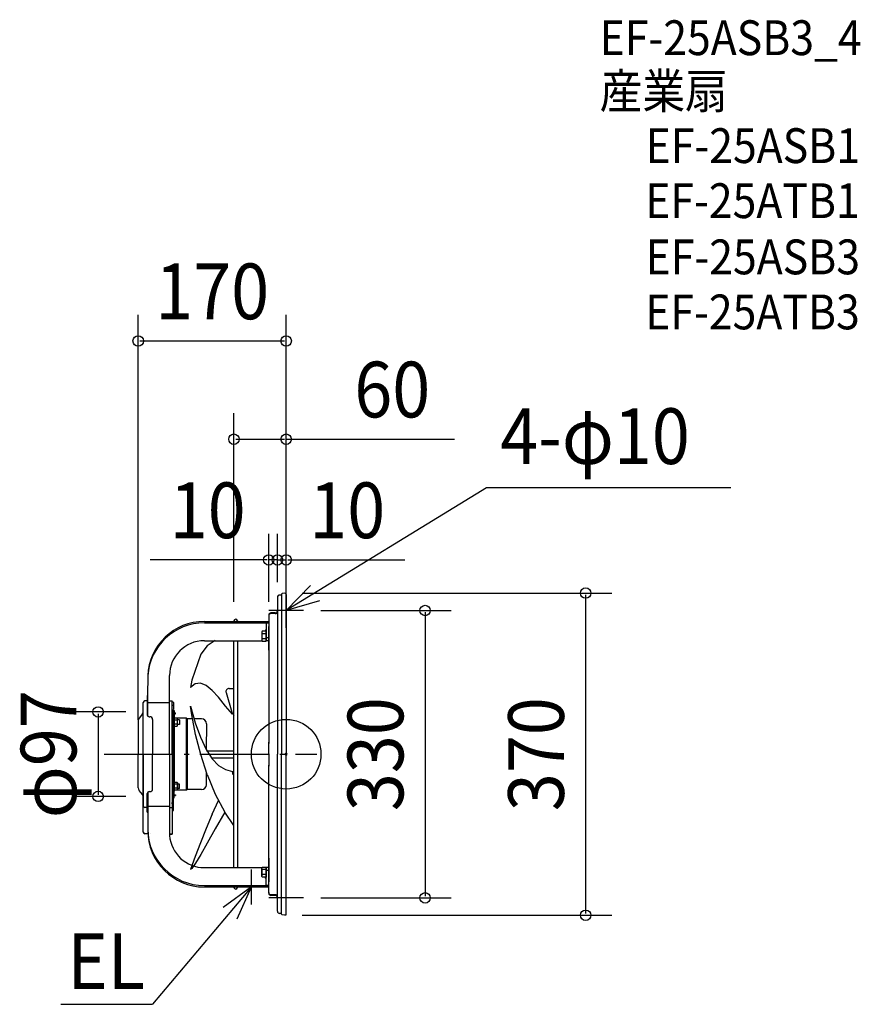
# Model space of a CAD drawing. Extents: x -306 to 660, y -287 to 843.
import ezdxf
from ezdxf.enums import TextEntityAlignment as Align

# ---------------------------------------------------------------- set-up
doc = ezdxf.new("R2010")
doc.units = 0
doc.header["$LTSCALE"] = 20
doc.header["$PDMODE"] = 3
doc.header["$PDSIZE"] = -2
doc.linetypes.add('DASHDOT', pattern=[5.5, 4, -0.6, 0.3, -0.6])
doc.linetypes.add('DASHED', pattern=[0.75, 0.5, -0.25])
doc.layers.get('DEFPOINTS').update_dxf_attribs({"linetype": 'CONTINUOUS'})
for name, color, linetype in [('ARRANGE', 1, 'CONTINUOUS'), ('BASIS', 6, 'DASHDOT'), ('DETAIL', 5, 'CONTINUOUS'), ('ETC', 61, 'CONTINUOUS'), ('NOTE', 4, 'CONTINUOUS'), ('OUTLINE', 3, 'CONTINUOUS'), ('SIZE', 30, 'CONTINUOUS')]:
    doc.layers.add(name, color=color, linetype=linetype)
doc.styles.get("Standard").update_dxf_attribs({"font": 'SIMPLEX', "width": 0.9, "bigfont": 'BIGFONT'})

msp = doc.modelspace()

# ---------------------------------------------------------------- linework, layer by layer
at = {"layer": 'ARRANGE', "color": 1, "linetype": 'CONTINUOUS'}
msp.add_circle((0, 0), 40, dxfattribs=at)
msp.add_point((0, 0), dxfattribs=at)
at = {"layer": 'BASIS', "color": 6, "linetype": 'DASHDOT'}
msp.add_line((-209.268767, 0), (35.268767, 0), dxfattribs=at)
at = {"layer": 'DEFPOINTS', "color": 30, "linetype": 'CONTINUOUS'}
for p in [(0, 474.489479), (0, 361.730039), (-20, 223.06037), (0, 223.06037), (-1.6, 185), (0, 183.4), (-10, 180.3), (-10, 177.459248), (0, 178.456018), (20, 165), (-60, 155), (-20, 155), (0, 152), (-164.1, 48.5), (-170, 19.327417), (-216.008537, -48.5), (-164.1, -48.5), (20, -165), (159.589442, -165), (-1.6, -185), (344.057766, -185)]:
    msp.add_point(p, dxfattribs=at)
at = {"layer": 'DETAIL', "color": 5, "linetype": 'CONTINUOUS'}
for p, q in [((-5.2, 182.8), (-7.5, 182.8)), ((-5.2, 183.6), (-5.2, 0)), ((-1.6, 185), (-4.563034, 184.383211)), ((0, 183.4), (0, 0)), ((-10, 180.3), (-10, 0)), ((-20, 159.696517), (-19.989761, 12.470491)), ((-12.5, 162.196517), (-17.5, 162.196517)), ((-12.5, 161.392608), (-17.5, 161.392608)), ((0, 158.4), (0, 0)), ((-94.003323, 152.5), (-20, 152.5)), ((-94, 150.779271), (-20, 150.779271)), ((-60, 153), (-60, 152.5)), ((-56, 153), (-56, 152.5)), ((-23, 150.779271), (-23, 129.646517)), ((-27.500009, 141.146522), (-28.000009, 140.296522)), ((-27.999997, 140.296516), (-27.999997, 130.496519)), ((-23, 141.146517), (-27.5, 141.146517)), ((-23, 138.271516), (-27.5, 138.271516)), ((-23, 129.646518), (-23, 141.146517)), ((-20, 119.421352), (-20, 146.5)), ((-90.713051, 124.491387), (-98.212837, 114.708769)), ((-94, 130.30047), (-27.999997, 130.30047)), ((-81.480573, 130.482586), (-90.713056, 124.4914)), ((-59.989761, -130.30047), (-59.989761, 130.30047)), ((-56, 130.30047), (-55.989761, -130.30047)), ((-23, 132.521517), (-27.5, 132.521517)), ((-27.5, 129.646517), (-23, 129.646517)), ((-20, 133.678338), (-23, 133.678338)), ((-20, 130.30047), (-23, 130.30047)), ((-98.212885, 114.708758), (-108.482432, 85.063752)), ((-158.950825, 90.027922), (-159.164399, 67.470567)), ((-134, 0), (-134, 90.30047)), ((-108.482417, 85.063752), (-109.987421, 76.64922)), ((-104.384685, 80.736152), (-109.987388, 76.649219)), ((-98.33931, 81.375731), (-104.384694, 80.73617)), ((-91.863936, 78.783496), (-98.339326, 81.375774)), ((-84.95856, 73.312362), (-91.863927, 78.783435)), ((-77.623185, 65.334654), (-84.958557, 73.312403)), ((-69.031744, 70.717912), (-62.417101, 48.338927)), ((-65.39322, 75.587538), (-59.989761, 75.587538)), ((-164.1, 49.422583), (-164.1, 59.5)), ((-164.1, 0), (-164.1, 58.8)), ((-164.1, -89.670656), (-164.1, 58.8)), ((-159.5, 61.1), (-162.5, 61.1)), ((-159.5, 66.482651), (-159.462046, 66.864544)), ((-159.5, 66.482651), (-159.5, 45)), ((-159.5, 66.482651), (-159.5, 45)), ((-159.5, 66.482651), (-158.93639, 66.457698)), ((-159.462046, 66.760355), (-159.489746, 66.481632)), ((-159.462046, 66.864544), (-159.348151, 67.235459)), ((-159.348151, 67.13127), (-159.462046, 66.760355)), ((-159.348151, 67.235459), (-159.164399, 67.574756)), ((-159.164399, 67.470567), (-159.348151, 67.13127)), ((-159.164399, 67.574756), (-158.950825, 67.831405)), ((-159, 43.677124), (-158.954982, 67.72222)), ((-159, 43.677124), (-159, 65.303483)), ((-158.970445, 59.463319), (-134, 59.55)), ((-134, 61.1), (-131, 61.1)), ((-131, 0), (-131, 61.1)), ((-131, 60.005623), (-130, 60.005623)), ((-131, 56.8), (-131, 55.5)), ((-129.5, 59.505623), (-129.5, 55.505623)), ((-69.883084, 55.325098), (-77.623164, 65.334652)), ((-164.863518, 46.35315), (-168.767005, 41.559395)), ((-131, 51.005623), (-130, 51.005623)), ((-131, 0), (-131, 46)), ((-130, 50.25), (-128.8, 50.25)), ((-130, 50.25), (-130, 1.95)), ((-130, 46), (-130, 0)), ((-129.5, 55.505623), (-129.5, 51.505623)), ((-128.8, 50.25), (-128.8, 42.4)), ((-128.8, 47.5), (-127, 47.5)), ((-128.8, 46.5), (-127, 46.5)), ((-127, 46.5), (-127, 47.5)), ((-108.482399, 45.123044), (-109.987401, 54.963464)), ((-109.987389, 54.963463), (-104.384681, 36.013587)), ((-61.725692, 45.999474), (-69.883131, 55.32509)), ((-59.986637, 46.033847), (-61.725631, 46.295251)), ((-170, 38.654833), (-170, 0)), ((-157.5, 43), (-156.5, 43)), ((-153.5, 40), (-153.5, 0)), ((-153.5, 40), (-153.5, 0)), ((-128.8, 45), (-128.8, 42.4)), ((-128.8, 43.7), (-128.8, -42.4)), ((-128.8, -43.7), (-128.8, 42.4)), ((-128.8, 41.370134), (-128.8, 32.170133)), ((-125.200001, 39.070133), (-128.8, 39.070133)), ((-125.200001, 34.470133), (-128.8, 34.470133)), ((-125.200001, 41.370133), (-128.799999, 41.370133)), ((-124.800007, 40.670128), (-125.200007, 41.370128)), ((-114.502944, 41.2), (-125.102791, 41.2)), ((-122.400002, 39.270133), (-124.800002, 39.270133)), ((-122.400002, 34.270133), (-124.800002, 34.270133)), ((-124.8, 32.870135), (-124.8, 40.670132)), ((-122.400002, 39.270133), (-122.400002, 34.270133)), ((-114.502944, -41.2), (-114.502944, 41.2)), ((-114.502944, 41.2), (-114.502944, -41.2)), ((-114.502944, 41.2), (-113.636918, 40.7)), ((-113.636918, -40.7), (-113.636918, 40.7)), ((-113.636918, 40.7), (-113.636918, -40.7)), ((-107.558883, 40.7), (-113.636918, 40.7)), ((-104.106464, 22.763967), (-108.482409, 45.123042)), ((-97.60232, 40.7), (-105.770263, 40.7)), ((-104.384689, 36.013593), (-98.339328, 19.405513)), ((-91.65, 35), (-91.863915, 5.528011)), ((-128.800001, 32.170134), (-125.200001, 32.170134)), ((-125.200007, 32.170138), (-124.800007, 32.870139)), ((-98.212826, -0.295749), (-104.106433, 22.763951)), ((-98.339305, 19.405514), (-91.863915, 5.528011)), ((-19.989761, 0), (-19.989761, 13.911937)), ((-170, -38.654833), (-170, 0)), ((-164.1, 0), (-164.1, -58.8)), ((-153.5, -40), (-153.5, 0)), ((-134, 0), (-134, -68.103952)), ((-134, 0), (-134, -68.103952)), ((-131, 0), (-131, -61.1)), ((-131, 0), (-131, -46)), ((-130, -46), (-130, 0)), ((-91.863876, 5.528004), (-84.958515, -5.400277)), ((-91.65, 4), (-60, 4)), ((-19.989761, 0), (-19.989761, -13.911937)), ((-10, -180.3), (-10, 0)), ((-5.2, -183.6), (-5.2, 0)), ((0, -158.4), (0, 0)), ((0, -183.4), (0, 0)), ((-130.96191, -0.067664), (-131.094974, -91.775387)), ((-130, -50.25), (-130, -1.95)), ((-90.713031, -23.355499), (-98.212821, -0.295733)), ((-85.843322, -4), (-60, -4)), ((-84.958547, -5.4003), (-77.623149, -13.151013)), ((-91.65, -35), (-91.65, -20.474582)), ((-77.62317, -13.151018), (-69.883087, -17.66525)), ((-69.883088, -17.665238), (-61.725623, -19.872233)), ((-60.726484, -23.535017), (-61.725626, -19.87225)), ((-19.989761, -159.696517), (-19.989761, -12.470491)), ((-128.800001, -32.170134), (-125.200001, -32.170134)), ((-128.8, -41.370134), (-128.8, -32.170133)), ((-125.200007, -32.170138), (-124.800007, -32.870139)), ((-124.8, -32.870135), (-124.8, -40.670132)), ((-90.713048, -23.355497), (-81.480571, -45.714582)), ((-164.863518, -46.35315), (-168.767005, -41.559395)), ((-159.5, -66.482651), (-159.5, -45)), ((-159, -43.677124), (-159, -65.303483)), ((-157.5, -43), (-156.5, -43)), ((-125.200001, -34.470133), (-128.8, -34.470133)), ((-125.200001, -39.070133), (-128.8, -39.070133)), ((-128.8, -45), (-128.8, -42.4)), ((-128.8, -50.25), (-128.8, -42.4)), ((-125.200001, -41.370133), (-128.799999, -41.370133)), ((-124.800007, -40.670128), (-125.200007, -41.370128)), ((-114.502944, -41.2), (-125.102791, -41.2)), ((-122.400002, -34.270133), (-124.800002, -34.270133)), ((-122.400002, -39.270133), (-124.800002, -39.270133)), ((-122.400002, -39.270133), (-122.400002, -34.270133)), ((-114.502944, -41.2), (-113.636918, -40.7)), ((-97.174384, -40.697294), (-113.636918, -40.7)), ((-164.1, -49.422583), (-164.1, -59.5)), ((-131, -51.005623), (-130, -51.005623)), ((-131, -56.8), (-131, -55.5)), ((-130.96191, -56.933026), (-130.96191, -55.63153)), ((-130.96191, -55.63153), (-129.960759, -55.63153)), ((-130, -50.25), (-128.8, -50.25)), ((-129.5, -55.505623), (-129.5, -51.505623)), ((-129.5, -59.505623), (-129.5, -55.505623)), ((-129.460184, -60.136709), (-129.460184, -56.132106)), ((-128.8, -46.5), (-127, -46.5)), ((-128.8, -47.5), (-127, -47.5)), ((-127, -46.5), (-127, -47.5)), ((-84.958543, -68.799373), (-77.614508, -53.052185)), ((-81.480583, -45.71458), (-70.426892, -66.693638)), ((-77.623169, -53.070904), (-77.614504, -53.052185)), ((-159.5, -61.1), (-162.5, -61.1)), ((-159.5, -66.482651), (-158.93639, -66.457698)), ((-159, -59.55), (-134, -59.55)), ((-159, -61.1), (-158.989761, -85.779271)), ((-134, -59.582576), (-133.989761, -93.30047)), ((-134, -61.1), (-131, -61.1)), ((-131, -60.005623), (-130, -60.005623)), ((-130.96191, -63.340391), (-130.96191, -64.641887)), ((-130.96191, -64.641887), (-129.960759, -64.641887)), ((-129.460184, -64.141312), (-129.460184, -60.136709)), ((-70.426854, -66.69364), (-81.480566, -85.655239)), ((-59.989761, -81.797967), (-70.426908, -66.693632)), ((-84.958573, -68.799366), (-91.863947, -85.198746)), ((-91.863899, -85.19874), (-98.33929, -101.668518)), ((-81.48058, -85.655239), (-90.713052, -102.023212)), ((-159.701262, -91.317287), (-162.498159, -91.272497)), ((-133.990239, -91.729023), (-131.094974, -91.775387)), ((-98.339331, -101.668508), (-104.384701, -117.637034)), ((-90.71302, -102.023215), (-98.212812, -115.300266)), ((-104.384668, -117.637023), (-109.987376, -132.499971)), ((-98.212811, -115.300258), (-104.106436, -125.082935)), ((-19.989761, -119.421352), (-19.989761, -146.5)), ((-108.482371, -131.074062), (-109.987393, -132.5)), ((-104.10642, -125.08294), (-108.482346, -131.07406)), ((-93.989761, -130.30047), (-27.989759, -130.30047)), ((-93.989761, -130.30047), (-49.989761, -130.30047)), ((-27.989771, -130.496513), (-27.489771, -129.646512)), ((-27.989759, -140.296516), (-27.989759, -130.496519)), ((-27.489761, -129.646517), (-22.989761, -129.646517)), ((-22.989761, -132.521517), (-27.489761, -132.521517)), ((-22.989761, -150.779271), (-22.989761, -129.646517)), ((-22.989761, -129.646518), (-22.989761, -141.146517)), ((-19.989761, -130.30047), (-22.989761, -130.30047)), ((-19.989761, -133.678338), (-22.989761, -133.678338)), ((-27.489771, -141.146522), (-27.989771, -140.296522)), ((-22.989761, -138.271516), (-27.489761, -138.271516)), ((-22.989761, -141.146517), (-27.489761, -141.146517)), ((-93.989761, -150.779271), (-19.989761, -150.779271)), ((-93.989761, -152.5), (-19.989761, -152.5)), ((-59.989761, -153), (-59.989761, -152.5)), ((-55.989761, -153), (-55.989761, -152.5)), ((-19.989761, -150.880531), (-22.989761, -150.880531)), ((-12.489761, -161.392608), (-17.489761, -161.392608)), ((-12.489761, -162.196517), (-17.489761, -162.196517)), ((-5.2, -182.8), (-7.5, -182.8)), ((-1.6, -185), (-4.563034, -184.383211))]:
    msp.add_line(p, q, dxfattribs=at)
at = {"layer": 'DETAIL', "color": 5, "linetype": 'DASHED'}
for p, q in [((-159.5, 66.378462), (-159.489746, 66.481632)), ((-130, 1.95), (-130, 0)), ((-155.728704, -91.272497), (-155.740413, -91.272497))]:
    msp.add_line(p, q, dxfattribs=at)
at = {"layer": 'DETAIL', "color": 5, "linetype": 'CONTINUOUS'}
for centre, radius, start, end in [((-7.5, 180.3), 2.5, 90, 180), ((-4.4, 183.6), 0.8, 101.758836, 180), ((-1.6, 183.4), 1.6, 0, 90), ((-17.5, 159.696517), 2.5, 90, 180), ((-17.5, 158.892608), 2.5, 90, 179.999997), ((-12.5, 164.696517), 2.5, 270, 354.812776), ((-12.5, 163.892608), 2.5, 270, 358.564403), ((-93.933282, 85.61197), 65.167335, 90.058659, 176.114473), ((-94.001661, 87.501727), 64.998273, 89.998536, 177.772606), ((-58, 153), 2, 0, 180), ((-25.683594, 139.709017), 2.316406, 180, 218.357997), ((-19.484375, 135.396517), 8.515625, 160.26833, 199.731579), ((-26, 143.492565), 3, 308.554479, 0), ((-94, 90.30047), 40, 90, 180), ((-65.39322, 71.793354), 3.794165, 90, 196.466093), ((-162.5, 59.5), 1.6, 90, 180), ((-130, 59.505623), 0.5, 0, 90), ((-167.5, 48.5), 3.4, 320.844566, 0), ((-129.5, 46), 1.5, 109.471221, 180), ((-130, 51.505622), 0.5, 270, 0), ((-130, 51.505622), 0.5, 270, 0), ((-55.140013, 50.489832), 7.58833, 196.466251, 232.109586), ((-162.858251, 37.337125), 7.262295, 144.451208, 169.546052), ((-157.5, 45), 2, 180, 270), ((-157.5, 45), 2, 180, 270), ((-156.5, 40), 3, 0, 90), ((-156.5, 40), 3, 0, 90), ((-127.6, 42.4), 1.2, 180, 239.117615), ((-131.6125, 36.770133), 6.812498, 340.26833, 19.731579), ((-126.653138, 40.220132), 1.853135, 321.642265, 359.999982), ((-126.653136, 33.320134), 1.853133, 359.999982, 38.357669), ((-97.35, 35), 5.7, 0, 88.234444), ((-126.653136, -33.320134), 1.853133, 321.642331, 0.000018), ((-162.858251, -37.337125), 7.262295, 190.453948, 215.548792), ((-157.5, -45), 2, 90, 180), ((-156.5, -40), 3, 270, 0), ((-127.6, -42.4), 1.2, 120.882385, 180), ((-131.6125, -36.770133), 6.812498, 340.268421, 19.73167), ((-126.653138, -40.220132), 1.853135, 0.000018, 38.357735), ((-97.35, -35), 5.7, 271.765556, 0), ((-167.5, -48.5), 3.4, 0, 39.155434), ((-129.5, -46), 1.5, 180, 250.528779), ((-130, -51.505623), 0.5, 0, 90), ((-129.960759, -56.132106), 0.500575, 0, 90), ((-162.5, -59.5), 1.6, 180, 270), ((-130, -59.505623), 0.5, 270, 0), ((-129.960759, -64.141312), 0.500575, 270, 0), ((-162.498159, -89.670656), 1.601841, 180, 270), ((-93.989761, -85.779271), 65, 180, 270), ((-93.989761, -87.5), 65, 180, 270), ((-93.898531, -90.080221), 40.220352, 184.592311, 269.870039), ((-25.673355, -131.084017), 2.316406, 180, 218.358053), ((-19.474136, -135.396517), 8.515625, 160.268421, 199.73167), ((-25.673355, -139.709017), 2.316406, 141.642003, 180), ((-25.989761, -143.492565), 3, 0, 51.445521), ((-57.989761, -153), 2, 180, 0), ((-17.489761, -158.892608), 2.5, 180.000003, 270), ((-17.489761, -159.696517), 2.5, 180, 270), ((-12.489761, -163.892608), 2.5, 1.435597, 90), ((-12.489761, -164.696517), 2.5, 5.187224, 90), ((-7.5, -180.3), 2.5, 180, 270), ((-4.4, -183.6), 0.8, 180, 258.241164), ((-1.6, -183.4), 1.6, 270, 0)]:
    msp.add_arc(centre, radius, start, end, dxfattribs=at)
at = {"layer": 'DETAIL', "color": 5, "linetype": 'DASHED'}
for centre, radius, start, end in [((-30, 140.296517), 10, 359.883753, 0), ((-12.5, 142.5), 2.5, 354.812776, 0), ((-12.5, 141.696091), 2.5, 358.564403, 0), ((-29.989761, -140.296517), 10, 0, 0.116247), ((-12.5, -142.5), 2.5, 0, 5.187224), ((-12.5, -141.696091), 2.5, 0, 1.435597)]:
    msp.add_arc(centre, radius, start, end, dxfattribs=at)
at = {"layer": 'NOTE', "color": 4, "linetype": 'CONTINUOUS'}
for p, q in [((230.096783, 305.804729), (0, 165)), ((510.677251, 305.804729), (230.096783, 305.804729)), ((0, 165), (27.777504, 193.782117)), ((0, 145), (0, 185)), ((38.447083, 176.037293), (0, 165)), ((20, 165), (-20, 165)), ((-40, -172.5), (-40, -132.5)), ((0, -185), (0, -145)), ((-40, -152.5), (-153.650724, -287.211037)), ((-40, -152.5), (-72.330957, -176.052266)), ((-60, -152.5), (-20, -152.5)), ((-56.223297, -189.062339), (-40, -152.5)), ((20, -165), (-20, -165)), ((-258.688401, -287.211037), (-153.650724, -287.211037))]:
    msp.add_line(p, q, dxfattribs=at)
at = {"layer": 'OUTLINE', "color": 3, "linetype": 'CONTINUOUS'}
for p, q in [((-5.2, 182.8), (-7.5, 182.8)), ((-5.2, 183.6), (-5.2, 0)), ((-1.6, 185), (-4.563034, 184.383211)), ((0, 183.4), (0, 0)), ((-10, 180.3), (-10, 0)), ((-20, 159.696517), (-19.989761, 12.470491)), ((-12.5, 162.196517), (-17.5, 162.196517)), ((-12.5, 161.392608), (-17.5, 161.392608)), ((0, 158.4), (0, 0)), ((-94.003323, 152.5), (-20, 152.5)), ((-94, 150.779271), (-20, 150.779271)), ((-60, 153), (-60, 152.5)), ((-56, 153), (-56, 152.5)), ((-23, 150.779271), (-23, 129.646517)), ((-27.500009, 141.146522), (-28.000009, 140.296522)), ((-27.999997, 140.296516), (-27.999997, 130.496519)), ((-23, 141.146517), (-27.5, 141.146517)), ((-23, 138.271516), (-27.5, 138.271516)), ((-23, 129.646518), (-23, 141.146517)), ((-20, 119.421352), (-20, 146.5)), ((-94, 130.30047), (-27.999997, 130.30047)), ((-59.989761, -130.30047), (-59.989761, 130.30047)), ((-56, 130.30047), (-55.989761, -130.30047)), ((-23, 132.521517), (-27.5, 132.521517)), ((-27.5, 129.646517), (-23, 129.646517)), ((-20, 133.678338), (-23, 133.678338)), ((-20, 130.30047), (-23, 130.30047)), ((-158.950825, 90.027922), (-159.164399, 67.470567)), ((-134, 0), (-134, 90.30047)), ((-164.1, 49.422583), (-164.1, 59.5)), ((-164.1, 0), (-164.1, 58.8)), ((-164.1, -89.670656), (-164.1, 58.8)), ((-159.5, 61.1), (-162.5, 61.1)), ((-159.5, 66.482651), (-159.462046, 66.864544)), ((-159.5, 66.482651), (-159.5, 45)), ((-159.5, 66.482651), (-159.5, 45)), ((-159.5, 66.482651), (-158.93639, 66.457698)), ((-159.462046, 66.760355), (-159.489746, 66.481632)), ((-159.462046, 66.864544), (-159.348151, 67.235459)), ((-159.348151, 67.13127), (-159.462046, 66.760355)), ((-159.348151, 67.235459), (-159.164399, 67.574756)), ((-159.164399, 67.470567), (-159.348151, 67.13127)), ((-159.164399, 67.574756), (-158.950825, 67.831405)), ((-159, 43.677124), (-158.954982, 67.72222)), ((-159, 43.677124), (-159, 65.303483)), ((-158.970445, 59.463319), (-134, 59.55)), ((-134, 61.1), (-131, 61.1)), ((-131, 0), (-131, 61.1)), ((-131, 60.005623), (-130, 60.005623)), ((-131, 56.8), (-131, 55.5)), ((-129.5, 59.505623), (-129.5, 55.505623)), ((-164.863518, 46.35315), (-168.767005, 41.559395)), ((-131, 51.005623), (-130, 51.005623)), ((-131, 0), (-131, 46)), ((-130, 50.25), (-128.8, 50.25)), ((-130, 50.25), (-130, 1.95)), ((-130, 46), (-130, 0)), ((-129.5, 55.505623), (-129.5, 51.505623)), ((-128.8, 50.25), (-128.8, 42.4)), ((-128.8, 47.5), (-127, 47.5)), ((-128.8, 46.5), (-127, 46.5)), ((-127, 46.5), (-127, 47.5)), ((-170, 38.654833), (-170, 0)), ((-157.5, 43), (-156.5, 43)), ((-153.5, 40), (-153.5, 0)), ((-153.5, 40), (-153.5, 0)), ((-128.8, 45), (-128.8, 42.4)), ((-128.8, 43.7), (-128.8, -42.4)), ((-128.8, -43.7), (-128.8, 42.4)), ((-128.8, 41.370134), (-128.8, 32.170133)), ((-125.200001, 39.070133), (-128.8, 39.070133)), ((-125.200001, 34.470133), (-128.8, 34.470133)), ((-125.200001, 41.370133), (-128.799999, 41.370133)), ((-124.800007, 40.670128), (-125.200007, 41.370128)), ((-122.400002, 39.270133), (-124.800002, 39.270133)), ((-122.400002, 34.270133), (-124.800002, 34.270133)), ((-124.8, 32.870135), (-124.8, 40.670132)), ((-122.400002, 39.270133), (-122.400002, 34.270133)), ((-128.800001, 32.170134), (-125.200001, 32.170134)), ((-125.200007, 32.170138), (-124.800007, 32.870139)), ((-19.989761, 0), (-19.989761, 13.911937)), ((-170, -38.654833), (-170, 0)), ((-164.1, 0), (-164.1, -58.8)), ((-153.5, -40), (-153.5, 0)), ((-134, 0), (-134, -68.103952)), ((-134, 0), (-134, -68.103952)), ((-131, 0), (-131, -61.1)), ((-131, 0), (-131, -46)), ((-130, -46), (-130, 0)), ((-19.989761, 0), (-19.989761, -13.911937)), ((-10, -180.3), (-10, 0)), ((-5.2, -183.6), (-5.2, 0)), ((0, -183.4), (0, 0)), ((0, -158.4), (0, 0)), ((-130.96191, -0.067664), (-131.094287, -91.301851)), ((-130, -50.25), (-130, -1.95)), ((-19.989761, -159.696517), (-19.989761, -12.470491)), ((-128.800001, -32.170134), (-125.200001, -32.170134)), ((-128.8, -41.370134), (-128.8, -32.170133)), ((-125.200007, -32.170138), (-124.800007, -32.870139)), ((-124.8, -32.870135), (-124.8, -40.670132)), ((-164.863518, -46.35315), (-168.767005, -41.559395)), ((-159.5, -66.482651), (-159.5, -45)), ((-159, -43.677124), (-159, -65.303483)), ((-157.5, -43), (-156.5, -43)), ((-125.200001, -34.470133), (-128.8, -34.470133)), ((-125.200001, -39.070133), (-128.8, -39.070133)), ((-128.8, -45), (-128.8, -42.4)), ((-128.8, -50.25), (-128.8, -42.4)), ((-125.200001, -41.370133), (-128.799999, -41.370133)), ((-124.800007, -40.670128), (-125.200007, -41.370128)), ((-122.400002, -34.270133), (-124.800002, -34.270133)), ((-122.400002, -39.270133), (-124.800002, -39.270133)), ((-122.400002, -39.270133), (-122.400002, -34.270133)), ((-164.1, -49.422583), (-164.1, -59.5)), ((-131, -51.005623), (-130, -51.005623)), ((-131, -56.8), (-131, -55.5)), ((-130.96191, -56.933026), (-130.96191, -55.63153)), ((-130.96191, -55.63153), (-129.960759, -55.63153)), ((-130, -50.25), (-128.8, -50.25)), ((-129.5, -55.505623), (-129.5, -51.505623)), ((-129.5, -59.505623), (-129.5, -55.505623)), ((-129.460184, -60.136709), (-129.460184, -56.132106)), ((-128.8, -46.5), (-127, -46.5)), ((-128.8, -47.5), (-127, -47.5)), ((-127, -46.5), (-127, -47.5)), ((-159.5, -61.1), (-162.5, -61.1)), ((-159.5, -66.482651), (-158.93639, -66.457698)), ((-159, -59.55), (-134, -59.55)), ((-159, -61.1), (-158.989761, -85.779271)), ((-134, -59.582576), (-133.989761, -93.30047)), ((-134, -61.1), (-131, -61.1)), ((-131, -60.005623), (-130, -60.005623)), ((-130.96191, -63.340391), (-130.96191, -64.641887)), ((-130.96191, -64.641887), (-129.960759, -64.641887)), ((-129.460184, -64.141312), (-129.460184, -60.136709)), ((-158.880363, -91.269599), (-162.498159, -91.272497)), ((-133.990366, -91.309479), (-131.094287, -91.301851)), ((-19.989761, -119.421352), (-19.989761, -146.5)), ((-93.989761, -130.30047), (-27.989759, -130.30047)), ((-93.989761, -130.30047), (-49.989761, -130.30047)), ((-27.989771, -130.496513), (-27.489771, -129.646512)), ((-27.989759, -140.296516), (-27.989759, -130.496519)), ((-27.489761, -129.646517), (-22.989761, -129.646517)), ((-22.989761, -132.521517), (-27.489761, -132.521517)), ((-22.989761, -150.779271), (-22.989761, -129.646517)), ((-22.989761, -129.646518), (-22.989761, -141.146517)), ((-19.989761, -130.30047), (-22.989761, -130.30047)), ((-19.989761, -133.678338), (-22.989761, -133.678338)), ((-27.489771, -141.146522), (-27.989771, -140.296522)), ((-22.989761, -138.271516), (-27.489761, -138.271516)), ((-22.989761, -141.146517), (-27.489761, -141.146517)), ((-93.989761, -150.779271), (-19.989761, -150.779271)), ((-93.989761, -152.5), (-19.989761, -152.5)), ((-59.989761, -153), (-59.989761, -152.5)), ((-55.989761, -153), (-55.989761, -152.5)), ((-19.989761, -150.880531), (-22.989761, -150.880531)), ((-12.489761, -161.392608), (-17.489761, -161.392608)), ((-12.489761, -162.196517), (-17.489761, -162.196517)), ((-5.2, -182.8), (-7.5, -182.8)), ((-1.6, -185), (-4.563034, -184.383211))]:
    msp.add_line(p, q, dxfattribs=at)
at = {"layer": 'OUTLINE', "color": 3, "linetype": 'DASHED'}
for p, q in [((-159.5, 66.378462), (-159.489746, 66.481632)), ((-130, 1.95), (-130, 0))]:
    msp.add_line(p, q, dxfattribs=at)
at = {"layer": 'OUTLINE', "color": 3, "linetype": 'CONTINUOUS'}
for centre, radius, start, end in [((-7.5, 180.3), 2.5, 90, 180), ((-4.4, 183.6), 0.8, 101.758836, 180), ((-1.6, 183.4), 1.6, 0, 90), ((-17.5, 159.696517), 2.5, 90, 180), ((-17.5, 158.892608), 2.5, 90, 179.999997), ((-12.5, 164.696517), 2.5, 270, 354.812776), ((-12.5, 163.892608), 2.5, 270, 358.564403), ((-93.933282, 85.61197), 65.167335, 90.058659, 176.114473), ((-94.001661, 87.501727), 64.998273, 89.998536, 177.772606), ((-58, 153), 2, 0, 180), ((-25.683594, 139.709017), 2.316406, 180, 218.357997), ((-19.484375, 135.396517), 8.515625, 160.26833, 199.731579), ((-26, 143.492565), 3, 308.554479, 0), ((-94, 90.30047), 40, 90, 180), ((-162.5, 59.5), 1.6, 90, 180), ((-130, 59.505623), 0.5, 0, 90), ((-167.5, 48.5), 3.4, 320.844566, 0), ((-129.5, 46), 1.5, 109.471221, 180), ((-130, 51.505622), 0.5, 270, 0), ((-130, 51.505622), 0.5, 270, 0), ((-162.858251, 37.337125), 7.262295, 144.451208, 169.546052), ((-157.5, 45), 2, 180, 270), ((-157.5, 45), 2, 180, 270), ((-156.5, 40), 3, 0, 90), ((-156.5, 40), 3, 0, 90), ((-127.6, 42.4), 1.2, 180, 239.117615), ((-131.6125, 36.770133), 6.812498, 340.26833, 19.731579), ((-126.653138, 40.220132), 1.853135, 321.642265, 359.999982), ((-126.653136, 33.320134), 1.853133, 359.999982, 38.357669), ((-126.653136, -33.320134), 1.853133, 321.642331, 0.000018), ((-162.858251, -37.337125), 7.262295, 190.453948, 215.548792), ((-157.5, -45), 2, 90, 180), ((-156.5, -40), 3, 270, 0), ((-127.6, -42.4), 1.2, 120.882385, 180), ((-131.6125, -36.770133), 6.812498, 340.268421, 19.73167), ((-126.653138, -40.220132), 1.853135, 0.000018, 38.357735), ((-167.5, -48.5), 3.4, 0, 39.155434), ((-129.5, -46), 1.5, 180, 250.528779), ((-130, -51.505623), 0.5, 0, 90), ((-129.960759, -56.132106), 0.500575, 0, 90), ((-162.5, -59.5), 1.6, 180, 270), ((-130, -59.505623), 0.5, 270, 0), ((-129.960759, -64.141312), 0.500575, 270, 0), ((-162.498159, -89.670656), 1.601841, 180, 270), ((-93.989761, -85.779271), 65, 180, 270), ((-93.989761, -87.5), 65, 180, 270), ((-93.898531, -90.080221), 40.220352, 184.592311, 269.870039), ((-25.673355, -131.084017), 2.316406, 180, 218.358053), ((-19.474136, -135.396517), 8.515625, 160.268421, 199.73167), ((-25.673355, -139.709017), 2.316406, 141.642003, 180), ((-25.989761, -143.492565), 3, 0, 51.445521), ((-57.989761, -153), 2, 180, 0), ((-17.489761, -158.892608), 2.5, 180.000003, 270), ((-17.489761, -159.696517), 2.5, 180, 270), ((-12.489761, -163.892608), 2.5, 1.435597, 90), ((-12.489761, -164.696517), 2.5, 5.187224, 90), ((-7.5, -180.3), 2.5, 180, 270), ((-4.4, -183.6), 0.8, 180, 258.241164), ((-1.6, -183.4), 1.6, 270, 0)]:
    msp.add_arc(centre, radius, start, end, dxfattribs=at)
at = {"layer": 'OUTLINE', "color": 3, "linetype": 'DASHED'}
for centre, radius, start, end in [((-30, 140.296517), 10, 359.883753, 0), ((-12.5, 142.5), 2.5, 354.812776, 0), ((-12.5, 141.696091), 2.5, 358.564403, 0), ((-29.989761, -140.296517), 10, 0, 0.116247), ((-12.5, -142.5), 2.5, 0, 5.187224), ((-12.5, -141.696091), 2.5, 0, 1.435597)]:
    msp.add_arc(centre, radius, start, end, dxfattribs=at)
at = {"layer": 'SIZE', "color": 30, "linetype": 'CONTINUOUS'}
for p, q in [((-170, 39.327417), (-170, 504.489479)), ((0, 203.4), (0, 504.489479)), ((-168, 474.489479), (-2, 474.489479)), ((-60, 175), (-60, 391.730039)), ((0, 172), (0, 391.730039)), ((-58, 361.730039), (-2, 361.730039)), ((0, 361.730039), (193.518525, 361.730039)), ((-20, 175), (-20, 253.06037)), ((-10, 200.3), (-10, 253.06037)), ((-10, 197.459248), (-10, 253.06037)), ((0, 198.456018), (0, 253.06037)), ((-22, 223.06037), (-156.285714, 223.06037)), ((-10, 223.06037), (-20, 223.06037)), ((-12, 223.06037), (-14, 223.06037)), ((-10, 223.06037), (0, 223.06037)), ((-8, 223.06037), (-6, 223.06037)), ((2, 223.06037), (136.285714, 223.06037)), ((18.4, 185), (374.057766, 185)), ((344.057766, 183), (344.057766, -183)), ((40, 165), (189.589442, 165)), ((159.589442, 163), (159.589442, -163)), ((-184.1, 48.5), (-246.008537, 48.5)), ((-216.008537, 46.5), (-216.008537, -46.5)), ((-184.1, -48.5), (-246.008537, -48.5)), ((40, -165), (189.589442, -165)), ((18.4, -185), (374.057766, -185))]:
    msp.add_line(p, q, dxfattribs=at)
for centre in [(-170, 474.489479), (0, 474.489479), (-60, 361.730039), (0, 361.730039), (-20, 223.06037), (-10, 223.06037), (-10, 223.06037), (0, 223.06037), (344.057766, 185), (159.589442, 165), (-216.008537, 48.5), (-216.008537, -48.5), (159.589442, -165), (344.057766, -185)]:
    msp.add_circle(centre, 6, dxfattribs=at)

# ---------------------------------------------------------------- texts
at = {"layer": 'ETC', "color": 61, "linetype": 'CONTINUOUS', "width": 0.9}
for s, p in [('EF-25ASB3_4', (360.143737, 802.736881)), ('産業扇', (360.143737, 741.550968)), ('EF-25ASB1', (412.959957, 678.807651)), ('EF-25ATB1', (412.530562, 615.598688)), ('EF-25ASB3', (412.959957, 551.069793)), ('EF-25ATB3', (412.530562, 487.86083))]:
    msp.add_text(s, height=40, dxfattribs=at).set_placement(p)
at = {"layer": 'NOTE', "color": 4, "linetype": 'CONTINUOUS', "width": 0.9}
for s, p in [('4-φ10', (245.886567, 333.214308)), ('EL', (-251.185711, -269.714702))]:
    msp.add_text(s, height=64, dxfattribs=at).set_placement(p)
at = {"layer": 'SIZE', "color": 30, "linetype": 'CONTINUOUS', "width": 0.9}
for s, p in [('170', (-85, 499.489479)), ('60', (121.889953, 386.730039)), ('10', (-90.142857, 248.06037)), ('10', (70.142857, 248.06037))]:
    msp.add_text(s, height=64, dxfattribs=at).set_placement(p, align=Align.CENTER)
for s, p in [('φ97', (-241.008537, 0)), ('330', (134.589442, 0)), ('370', (319.057766, 0))]:
    msp.add_text(s, height=64, rotation=90, dxfattribs=at).set_placement(p, align=Align.CENTER)

doc.saveas('drawing.dxf')
